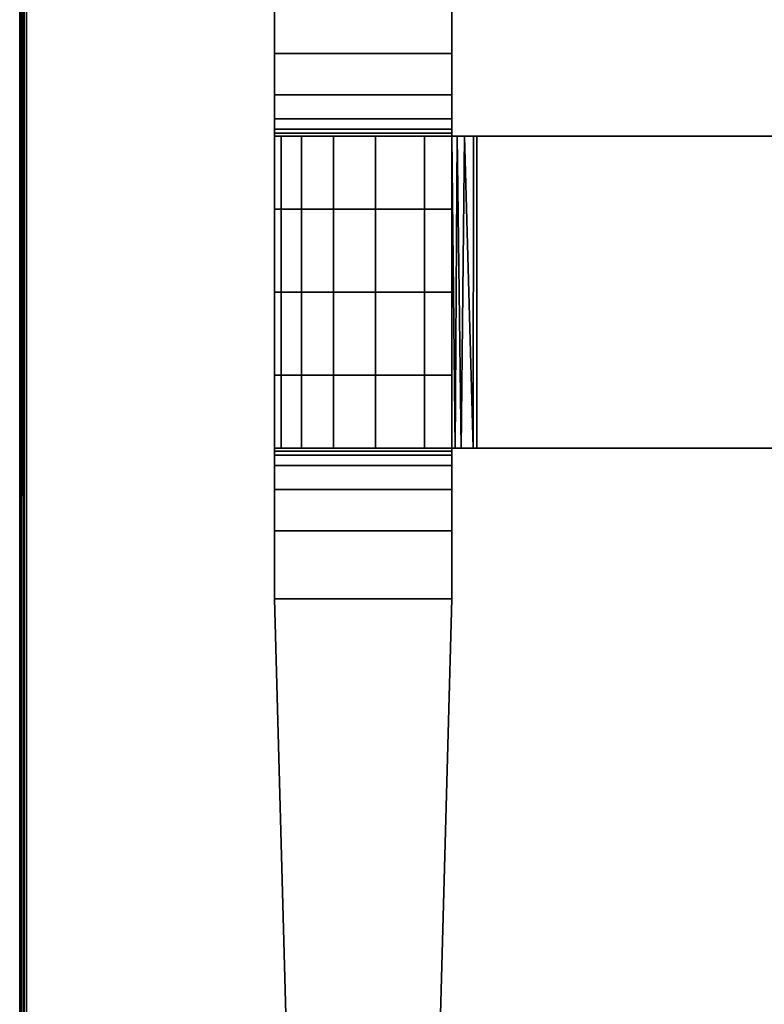
# Model space of a CAD drawing. Extents: x -174 to 17, y -23 to 63.
# Drawn here: x -159 to -152, y -6 to 2 of the extents above; entities that cross this region are included whole.
import ezdxf

# ---------------------------------------------------------------- set-up
doc = ezdxf.new("R2010")
doc.units = 0
doc.header["$LTSCALE"] = 96
doc.header["$MEASUREMENT"] = 0
for name, color, linetype in [('AFUTL-3-LGPT-FXSL', 7, 'Continuous'), ('AFUTL-3-TP-EDLM-SH', 7, 'Continuous'), ('AFUTL-3-TPLM-TH', 7, 'Continuous'), ('AFUTL-P', 7, 'Continuous'), ('MAIN_DIMENSIONS', 7, 'Continuous'), ('MAIN_FURN', 7, 'Continuous')]:
    doc.layers.add(name, color=color, linetype=linetype)
doc.dimstyles.get("Standard").update_dxf_attribs({"dimtxt": 0.18, "dimasz": 0.18, "dimexe": 0.18, "dimexo": 0.0625, "dimgap": 0.09, "dimtad": 0, "dimtih": 1, "dimtoh": 1, "dimdec": 4, "dimzin": 0, "dimdsep": 46, "dimtxsty": 'Standard', "dimcen": 0.09, "dimadec": 0, "dimazin": 0, "dimtfac": 1, "dimtdec": 4, "dimtofl": 0, "dimtmove": 0, "dimatfit": 0, "dimfxl": 0, "dimtolj": 1, "dimtzin": 0, "dimarcsym": 0})

# ---------------------------------------------------------------- blocks, each defined once
blk = doc.blocks.new('TR6030DT6SL')
at = {"layer": 'AFUTL-3-LGPT-FXSL', "color": 30, "linetype": 'Continuous'}
for points in [[(3.822, -12.8908, 8.1347), (2.252, -12.8908, 8.1347), (2.252, -12.2906, 7.759), (3.822, -12.2906, 7.759)], [(3.822, -12.8908, 8.1347), (3.822, -13.2546, 8.5164), (2.252, -13.2546, 8.5164), (2.252, -12.8908, 8.1347)], [(3.822, -13.2546, 8.5164), (3.822, -13.4682, 8.8946), (2.252, -13.4682, 8.8946), (2.252, -13.2546, 8.5164)], [(3.822, -13.4682, 8.8946), (3.822, -13.5944, 9.3463), (2.252, -13.5944, 9.3463), (2.252, -13.4682, 8.8946)], [(3.822, -14.2664, 6.4494), (3.822, -13.5588, 6.2442), (2.252, -13.5588, 6.2442), (2.252, -14.2664, 6.4494)], [(3.822, -13.5944, 9.3463), (3.822, -13.6201, 9.6879), (2.252, -13.6201, 9.6879), (2.252, -13.5944, 9.3463)], [(3.822, -16.3801, 9.6879), (2.252, -16.3801, 9.6879), (2.252, -13.6201, 9.6879), (3.822, -13.6201, 9.6879)], [(2.252, -16.3801, 25.8963), (2.252, -13.6201, 25.8963), (2.252, -13.6201, 9.6879), (2.252, -16.3801, 9.6879)], [(2.313, -13.6201, 26.3596), (2.252, -13.6201, 25.8963), (2.252, -16.3801, 25.8963), (2.313, -16.3801, 26.3596)], [(2.4918, -13.6201, 26.7913), (2.313, -13.6201, 26.3596), (2.313, -16.3801, 26.3596), (2.4918, -16.3801, 26.7913)], [(2.7762, -13.6201, 27.162), (2.4918, -13.6201, 26.7913), (2.4918, -16.3801, 26.7913), (2.7762, -16.3801, 27.162)], [(3.147, -13.6201, 27.4465), (2.7762, -13.6201, 27.162), (2.7762, -16.3801, 27.162), (3.147, -16.3801, 27.4465)], [(3.5787, -13.6201, 27.6253), (3.147, -13.6201, 27.4465), (3.147, -16.3801, 27.4465), (3.5787, -16.3801, 27.6253)], [(4.042, -16.3801, 27.6863), (4.042, -13.6201, 27.6863), (3.5787, -13.6201, 27.6253), (3.5787, -16.3801, 27.6253)], [(3.822, -13.6201, 25.9294), (3.822, -16.3801, 25.9252), (3.822, -16.3801, 9.6879), (3.822, -13.6201, 9.6879)], [(3.822, -16.3801, 25.9252), (3.822, -13.6201, 25.9294), (3.8514, -16.3801, 26.0063)], [(3.822, -13.6201, 25.9294), (3.8693, -13.6201, 26.0354), (3.8514, -16.3801, 26.0063)], [(3.8514, -16.3801, 26.0063), (3.8693, -13.6201, 26.0354), (3.9029, -16.3801, 26.069)], [(3.8693, -13.6201, 26.0354), (3.932, -13.6201, 26.0868), (3.9029, -16.3801, 26.069)], [(3.9029, -16.3801, 26.069), (3.932, -13.6201, 26.0868), (4.0089, -16.3801, 26.1163)], [(3.932, -13.6201, 26.0868), (4.0132, -13.6201, 26.1163), (4.0089, -16.3801, 26.1163)], [(55.9911, -13.6201, 26.1163), (55.9869, -16.3801, 26.1163), (4.0089, -16.3801, 26.1163), (4.0132, -13.6201, 26.1163)], [(4.042, -13.6201, 27.6863), (4.042, -16.3801, 27.6863), (7.063, -16.3801, 27.6863), (7.063, -13.6201, 27.6863)], [(3.822, -14.2664, 6.4494), (2.252, -14.2664, 6.4494), (2.252, -15.0001, 6.5231), (3.822, -15.0001, 6.5231)], [(3.822, -15.7338, 6.4494), (3.822, -15.0001, 6.5231), (2.252, -15.0001, 6.5231), (2.252, -15.7338, 6.4494)], [(3.822, -15.7338, 6.4494), (2.252, -15.7338, 6.4494), (2.252, -16.4414, 6.2442), (3.822, -16.4414, 6.2442)], [(3.822, -16.4058, 9.3463), (2.252, -16.4058, 9.3463), (2.252, -16.3801, 9.6879), (3.822, -16.3801, 9.6879)], [(3.822, -16.4058, 9.3463), (3.822, -16.532, 8.8946), (2.252, -16.532, 8.8946), (2.252, -16.4058, 9.3463)], [(3.822, -16.532, 8.8946), (3.822, -16.7456, 8.5164), (2.252, -16.7456, 8.5164), (2.252, -16.532, 8.8946)], [(3.822, -16.7456, 8.5164), (3.822, -17.1094, 8.1347), (2.252, -17.1094, 8.1347), (2.252, -16.7456, 8.5164)], [(3.822, -17.1094, 8.1347), (3.822, -17.7096, 7.759), (2.252, -17.7096, 7.759), (2.252, -17.1094, 8.1347)]]:
    blk.add_3dface(points, dxfattribs=at)
for points, invisible_edges in [([(3.822, -12.2906, 5.7569), (2.252, -12.2906, 5.7569), (2.252, -13.5588, 6.2442), (3.822, -13.5588, 6.2442)], 1), ([(2.252, -12.8908, 8.1347), (2.252, -13.5588, 6.2442), (2.252, -12.2906, 5.7569), (2.252, -12.2906, 7.759)], 1), ([(3.822, -13.5588, 6.2442), (3.822, -12.8908, 8.1347), (3.822, -12.2906, 7.759), (3.822, -12.2906, 5.7569)], 1), ([(2.252, -14.2664, 6.4494), (2.252, -13.5588, 6.2442), (2.252, -12.8908, 8.1347), (2.252, -13.2546, 8.5164)], 10), ([(3.822, -14.2664, 6.4494), (3.822, -13.2546, 8.5164), (3.822, -12.8908, 8.1347), (3.822, -13.5588, 6.2442)], 5), ([(2.252, -13.2546, 8.5164), (2.252, -13.4682, 8.8946), (2.252, -14.2664, 6.4494)], 14), ([(3.822, -13.2546, 8.5164), (3.822, -14.2664, 6.4494), (3.822, -15.0001, 6.5231), (3.822, -16.7456, 8.5164)], 13), ([(3.822, -16.7456, 8.5164), (3.822, -16.532, 8.8946), (3.822, -13.4682, 8.8946), (3.822, -13.2546, 8.5164)], 10), ([(2.252, -14.2664, 6.4494), (2.252, -13.4682, 8.8946), (2.252, -16.7456, 8.5164), (2.252, -15.0001, 6.5231)], 7), ([(2.252, -13.4682, 8.8946), (2.252, -13.5944, 9.3463), (2.252, -16.4058, 9.3463), (2.252, -16.532, 8.8946)], 10), ([(2.252, -13.4682, 8.8946), (2.252, -16.532, 8.8946), (2.252, -16.7456, 8.5164)], 13), ([(3.822, -13.4682, 8.8946), (3.822, -16.532, 8.8946), (3.822, -16.4058, 9.3463), (3.822, -13.5944, 9.3463)], 5), ([(2.252, -13.5944, 9.3463), (2.252, -13.6201, 9.6879), (2.252, -16.3801, 9.6879), (2.252, -16.4058, 9.3463)], 8), ([(3.822, -13.6201, 9.6879), (2.252, -13.6201, 9.6879), (2.252, -13.6201, 25.8963), (3.822, -13.6201, 25.9294)], 4), ([(2.252, -13.6201, 25.8963), (2.313, -13.6201, 26.3596), (3.8693, -13.6201, 26.0354), (3.822, -13.6201, 25.9294)], 10), ([(2.313, -13.6201, 26.3596), (2.4918, -13.6201, 26.7913), (2.7762, -13.6201, 27.162), (3.8693, -13.6201, 26.0354)], 12), ([(3.8693, -13.6201, 26.0354), (2.7762, -13.6201, 27.162), (3.147, -13.6201, 27.4465), (3.932, -13.6201, 26.0868)], 5), ([(3.932, -13.6201, 26.0868), (3.147, -13.6201, 27.4465), (3.5787, -13.6201, 27.6253), (4.0132, -13.6201, 26.1163)], 5), ([(3.5787, -13.6201, 27.6253), (4.042, -13.6201, 27.6863), (7.063, -13.6201, 26.6627), (4.0132, -13.6201, 26.1163)], 14), ([(3.822, -13.5944, 9.3463), (3.822, -16.4058, 9.3463), (3.822, -16.3801, 9.6879), (3.822, -13.6201, 9.6879)], 1), ([(55.9911, -13.6201, 26.1163), (4.0132, -13.6201, 26.1163), (7.063, -13.6201, 26.6627), (8.9134, -13.6201, 26.6627)], 10), ([(4.042, -13.6201, 27.6863), (7.063, -13.6201, 27.6863), (7.063, -13.6201, 26.6627)], 12), ([(2.252, -15.0001, 6.5231), (2.252, -16.7456, 8.5164), (2.252, -17.1094, 8.1347), (2.252, -15.7338, 6.4494)], 5), ([(3.822, -16.7456, 8.5164), (3.822, -15.0001, 6.5231), (3.822, -15.7338, 6.4494)], 13), ([(2.252, -15.7338, 6.4494), (2.252, -17.1094, 8.1347), (2.252, -16.4414, 6.2442)], 3), ([(3.822, -17.1094, 8.1347), (3.822, -16.7456, 8.5164), (3.822, -15.7338, 6.4494), (3.822, -16.4414, 6.2442)], 10), ([(2.252, -16.3801, 9.6879), (3.822, -16.3801, 9.6879), (3.822, -16.3801, 25.9252), (2.252, -16.3801, 25.8963)], 4), ([(2.252, -16.3801, 25.8963), (3.822, -16.3801, 25.9252), (2.4918, -16.3801, 26.7913), (2.313, -16.3801, 26.3596)], 3), ([(2.252, -16.4414, 6.2442), (2.252, -17.1094, 8.1347), (2.252, -17.7096, 7.759), (2.252, -17.7096, 5.7569)], 1), ([(2.252, -17.7096, 5.7569), (3.822, -17.7096, 5.7569), (3.822, -16.4414, 6.2442), (2.252, -16.4414, 6.2442)], 1), ([(3.822, -16.3801, 25.9252), (3.8514, -16.3801, 26.0063), (2.7762, -16.3801, 27.162), (2.4918, -16.3801, 26.7913)], 10), ([(3.8514, -16.3801, 26.0063), (3.9029, -16.3801, 26.069), (3.147, -16.3801, 27.4465), (2.7762, -16.3801, 27.162)], 10), ([(3.147, -16.3801, 27.4465), (3.9029, -16.3801, 26.069), (4.0089, -16.3801, 26.1163), (3.5787, -16.3801, 27.6253)], 5), ([(3.5787, -16.3801, 27.6253), (4.0089, -16.3801, 26.1163), (7.063, -16.3801, 26.6627), (4.042, -16.3801, 27.6863)], 7), ([(3.822, -16.4414, 6.2442), (3.822, -17.7096, 5.7569), (3.822, -17.7096, 7.759), (3.822, -17.1094, 8.1347)], 8), ([(4.0089, -16.3801, 26.1163), (55.9869, -16.3801, 26.1163), (52.937, -16.3801, 26.6627), (51.0866, -16.3801, 26.6627)], 10), ([(51.0866, -16.3801, 26.6627), (8.9134, -16.3801, 26.6627), (7.063, -16.3801, 26.6627), (4.0089, -16.3801, 26.1163)], 13), ([(4.042, -16.3801, 27.6863), (7.063, -16.3801, 26.6627), (7.063, -16.3801, 27.6863)], 1), ([(2.252, -17.7096, 7.759), (3.822, -17.7096, 7.759), (3.0295, -26.1962, 3.8011), (2.4707, -25.6594, 4.0514)], 6), ([(2.4409, -24.5763, 3.1183), (3.6332, -24.5705, 3.1205), (3.822, -17.7096, 5.7569), (2.252, -17.7096, 5.7569)], 4), ([(2.4707, -25.6594, 4.0514), (2.4409, -24.5763, 3.1183), (2.252, -17.7096, 5.7569), (2.252, -17.7096, 7.759)], 1), ([(3.6032, -25.6594, 4.0514), (3.0295, -26.1962, 3.8011), (3.822, -17.7096, 7.759)], 3), ([(3.6332, -24.5705, 3.1205), (3.6032, -25.6594, 4.0514), (3.822, -17.7096, 7.759), (3.822, -17.7096, 5.7569)], 1)]:
    blk.add_3dface(points, dxfattribs=dict(at, invisible_edges=invisible_edges))
at = {"layer": 'AFUTL-3-TP-EDLM-SH', "color": 5, "linetype": 'Continuous'}
for points in [[(0.0394, -0.0397, 28.8488), (0.0591, 0, 28.8517), (0.0591, -24.0001, 28.8517), (0.0385, -24.0007, 28.8482)], [(0.0591, 0, 28.8517), (0.0591, -0.0001, 27.8438), (0.0591, -24.0001, 27.8438), (0.0591, -24.0001, 28.8517)], [(0, -0.0475, 27.8902), (0.0095, -24.0018, 27.8701), (0.0176, -0.0167, 27.8599)], [(0.0158, -0.0181, 28.8337), (0.0132, -24.002, 28.8308), (0, -0.048, 28.8033)], [(0, -0.0475, 27.8902), (0, -0.048, 28.8033), (0, -24, 28.7992), (0, -24.0001, 27.8957)], [(0, -0.0475, 27.8902), (0, -24.0001, 27.8957), (0.0095, -24.0018, 27.8701)], [(0, -0.048, 28.8033), (0.0132, -24.002, 28.8308), (0, -24, 28.7992)], [(0.0176, -0.0167, 27.8599), (0.0095, -24.0018, 27.8701), (0.0351, -23.9993, 27.8484)], [(0.0394, -0.0397, 28.8488), (0.0385, -24.0007, 28.8482), (0.0132, -24.002, 28.8308), (0.0158, -0.0181, 28.8337)], [(0.0402, -0.0399, 27.8466), (0.0176, -0.0167, 27.8599), (0.0351, -23.9993, 27.8484)], [(0.0402, -0.0399, 27.8466), (0.0351, -23.9993, 27.8484), (0.0591, -24.0001, 27.8438), (0.0591, -0.0001, 27.8438)]]:
    blk.add_3dface(points, dxfattribs=at)
at = {"layer": 'AFUTL-3-TPLM-TH', "color": 42, "linetype": 'Continuous'}
for points, invisible_edges in [([(0.0591, -24.0001, 27.8438), (59.9409, -0.0592, 27.8438), (0.0591, -0.0592, 27.8438)], 1), ([(0.0591, -24.0001, 27.8438), (59.9409, -24.0001, 27.8438), (59.9409, -0.0592, 27.8438)], 13), ([(59.9409, -24.0001, 28.8517), (0.0591, -0.0592, 28.8517), (59.9409, -0.0592, 28.8517)], 1), ([(59.9409, -24.0001, 28.8517), (0.0591, -24.0001, 28.8517), (0.0591, -0.0592, 28.8517)], 13), ([(0.0591, -0.0592, 28.8517), (0.0591, -24.0001, 27.8438), (0.0591, -0.0592, 27.8438)], 1), ([(0.0591, -0.0592, 28.8517), (0.0591, -24.0001, 28.8517), (0.0591, -24.0001, 27.8438)], 12)]:
    blk.add_3dface(points, dxfattribs=dict(at, invisible_edges=invisible_edges))
at = {"layer": 'AFUTL-P', "color": 1, "linetype": 'Continuous'}
for p, q in [((0, -0.0475), (0, -24.0001)), ((0.0095, -24.0018), (0, -0.0475)), ((0, -0.048), (0, -24)), ((0, -0.048), (0, -24.0001)), ((0.0095, -24.0018), (0.0176, -0.0167)), ((0.0132, -24.002), (0.0158, -0.0181)), ((0.0176, -0.0167), (0.0351, -23.9993)), ((0.0402, -0.0399), (0.0351, -23.9993)), ((0.0394, -0.0397), (0.0385, -24.0007)), ((0.0591, 0), (0.0591, -24.0001)), ((0.0591, -24.0001), (0.0591, -0.0001)), ((2.252, -17.7096), (2.252, -12.2906)), ((3.822, -17.7096), (3.822, -12.2906)), ((3.822, -12.8908), (2.252, -12.8908)), ((3.822, -13.2546), (2.252, -13.2546)), ((3.822, -13.4682), (2.252, -13.4682)), ((3.822, -13.5944), (2.252, -13.5944)), ((57.748, -13.6201), (2.252, -13.6201)), ((2.313, -16.3801), (2.313, -13.6201)), ((2.4918, -16.3801), (2.4918, -13.6201)), ((2.7762, -16.3801), (2.7762, -13.6201)), ((3.147, -16.3801), (3.147, -13.6201)), ((3.5787, -16.3801), (3.5787, -13.6201)), ((3.822, -16.3801), (3.822, -13.6201)), ((3.8693, -13.6201), (3.8514, -16.3801)), ((3.9029, -16.3801), (3.8693, -13.6201)), ((3.932, -13.6201), (3.9029, -16.3801)), ((4.0132, -13.6201), (4.0089, -16.3801)), ((4.042, -16.3801), (4.042, -13.6201)), ((3.822, -14.2664), (2.252, -14.2664)), ((2.252, -15.0001), (3.822, -15.0001)), ((3.822, -15.7338), (2.252, -15.7338)), ((57.748, -16.3801), (2.252, -16.3801)), ((3.822, -16.4058), (2.252, -16.4058)), ((3.822, -16.532), (2.252, -16.532)), ((3.822, -16.7456), (2.252, -16.7456)), ((3.822, -17.1094), (2.252, -17.1094)), ((2.4707, -25.6594), (2.252, -17.7096)), ((2.4409, -24.5763), (2.252, -17.7096)), ((3.822, -17.7096), (2.252, -17.7096)), ((3.6032, -25.6594), (3.822, -17.7096)), ((3.6332, -24.5705), (3.822, -17.7096))]:
    blk.add_line(p, q, dxfattribs=at)

msp = doc.modelspace()

# ---------------------------------------------------------------- block references
at = {"layer": 'MAIN_FURN', "linetype": 'Continuous'}
msp.add_blockref('TR6030DT6SL', (-159, 15), dxfattribs=at)

# ---------------------------------------------------------------- dimensions: what is measured, and where the dimension line sits
at = {"layer": 'MAIN_DIMENSIONS', "linetype": 'Continuous'}
msp.add_linear_dim(base=(-170.9999999316, 44.999999982), p1=(-151.9999999392, 44.999999982), p2=(-151.9999999392, -14.999999994), dimstyle='Standard', dxfattribs=at).render()

doc.saveas('drawing.dxf')
